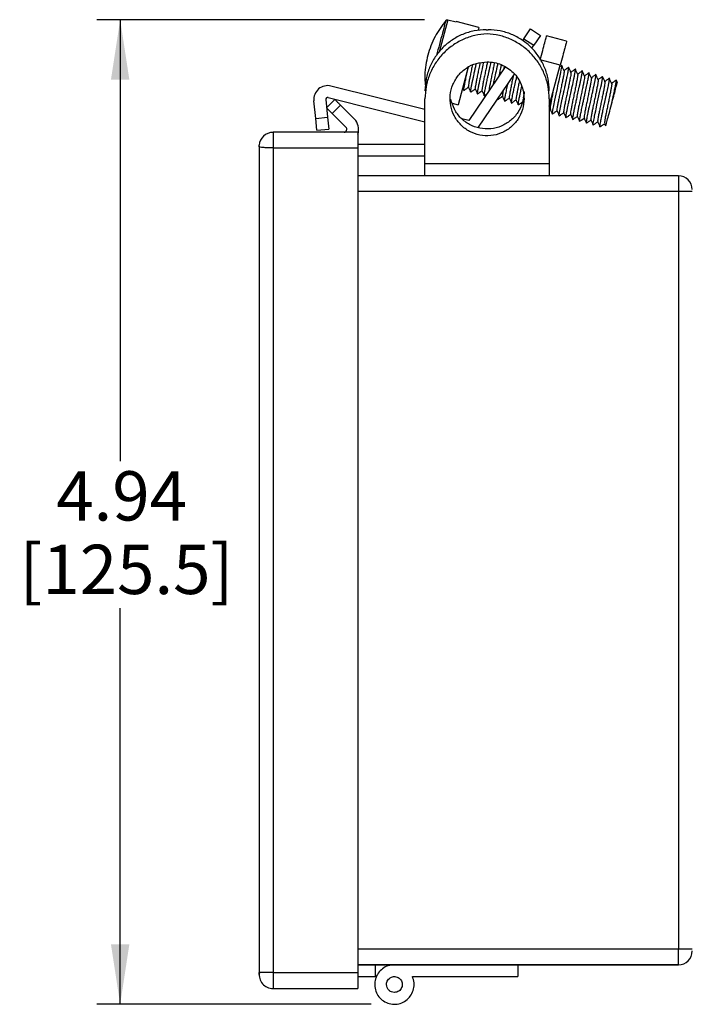
# Model space of a CAD drawing. Units: inches. Extents: x 0.5 to 8, y 0.3 to 10.7.
# Drawn here: x 5 to 6.1, y 2.4 to 4 of the extents above; entities that cross this region are included whole.
import ezdxf

# ---------------------------------------------------------------- set-up
doc = ezdxf.new("R2010")
doc.units = ezdxf.units.IN
doc.header["$MEASUREMENT"] = 0
doc.layers.add('SLD-0', color=7, linetype='Continuous')
doc.styles.add('SLDTEXTSTYLE0', font='ARIAL.TTF', dxfattribs={"width": 0.948})
doc.dimstyles.new('SLDDIMSTYLE0', dxfattribs={"dimtxt": 0.080892, "dimasz": 0.101115, "dimexe": 0, "dimexo": 0.0625, "dimgap": 0.020223, "dimtad": 0, "dimtih": 1, "dimtoh": 1, "dimlfac": 3, "dimrnd": 1e-09, "dimzin": 12, "dimdsep": 46, "dimtxsty": 'SLDTEXTSTYLE0', "dimsah": 1, "dimcen": 0.09, "dimadec": 0, "dimazin": 3, "dimtfac": 1, "dimtofl": 0, "dimtmove": 0, "dimatfit": 3, "dimfxl": 0, "dimfrac": 2, "dimtolj": 1, "dimtzin": 12, "dimarcsym": 0})

# ---------------------------------------------------------------- blocks, each defined once
blk = doc.blocks.new('_D_2')
at = {"layer": 'SLD-0'}
for p, q in [((5.692, 4.0209), (5.1383, 4.0209)), ((5.1777, 4.0209), (5.1777, 3.2748)), ((5.1777, 2.3573), (5.1777, 3.0264)), ((5.6016, 2.3573), (5.1383, 2.3573))]:
    blk.add_line(p, q, dxfattribs=at)
for points in [[(5.1777, 4.0209), (5.1621, 3.9198), (5.1932, 3.9198)], [(5.1777, 2.3573), (5.1932, 2.4585), (5.1621, 2.4585)]]:
    blk.add_solid(points, dxfattribs=at)
at = {"layer": 'SLD-0', "char_height": 0.08333, "attachment_point": 1, "style": 'SLDTEXTSTYLE0'}
for s, insert in [('4.94', (5.0697, 3.258)), ('[125.5]', (5.0079, 3.1338))]:
    blk.add_mtext(s, dxfattribs=dict(at, insert=insert))

msp = doc.modelspace()

# ---------------------------------------------------------------- linework, layer by layer
at = {"color": 8, "linetype": 'Continuous', "lineweight": 25}
for p, q in [((5.7314, 4.0209), (5.7168, 3.9664)), ((5.7279, 4.0198), (5.7277, 4.0189)), ((6.1209, 3.7573), (6.1209, 3.7307)), ((6.1209, 2.424), (6.1209, 2.4507))]:
    msp.add_line(p, q, dxfattribs=at)
at = {"color": 7, "linetype": 'Continuous', "lineweight": 25}
for p, q in [((5.7314, 4.0209), (5.7453, 4.0172)), ((5.7453, 4.0172), (5.7455, 4.0181)), ((5.7839, 4.0079), (5.7455, 4.0181)), ((5.7839, 4.0079), (5.7826, 4.003)), ((5.7959, 4.004), (5.7993, 4.004)), ((5.8599, 3.9889), (5.8711, 4.0054)), ((5.8711, 4.0054), (5.8877, 3.9942)), ((5.8877, 3.9942), (5.8765, 3.9777)), ((5.932, 3.9845), (5.8982, 3.9936)), ((5.8599, 3.9889), (5.8578, 3.9857)), ((5.8599, 3.9889), (5.8765, 3.9777)), ((5.8732, 3.9727), (5.8765, 3.9777)), ((5.9212, 3.9443), (5.8874, 3.9533)), ((5.9026, 3.8748), (5.9212, 3.9443)), ((5.9238, 3.9437), (5.9204, 3.9412)), ((5.7659, 3.9407), (5.7489, 3.8774)), ((5.828, 3.9416), (5.7667, 3.8507)), ((5.7832, 3.8395), (5.8438, 3.9292)), ((5.8265, 3.9393), (5.8271, 3.9421)), ((5.9813, 3.9282), (5.9811, 3.9282)), ((6.0177, 3.9146), (6.0158, 3.919)), ((5.6926, 3.8693), (5.5338, 3.9089)), ((5.7587, 3.9019), (5.7584, 3.9016)), ((5.7816, 3.8956), (5.7815, 3.8955)), ((5.7929, 3.8923), (5.7965, 3.8949)), ((5.5081, 3.854), (5.505, 3.8839)), ((5.5249, 3.886), (5.528, 3.8561)), ((5.5405, 3.8861), (5.5264, 3.872)), ((5.529, 3.8895), (5.6926, 3.8486)), ((5.6926, 3.7773), (5.6926, 3.8873)), ((5.7387, 3.8801), (5.7489, 3.8774)), ((5.8155, 3.8873), (5.816, 3.8862)), ((5.8276, 3.8832), (5.8275, 3.8831)), ((5.8391, 3.8804), (5.8389, 3.8801)), ((5.858, 3.8827), (5.8591, 3.8802)), ((5.9026, 3.8873), (5.9026, 3.7773)), ((5.55, 3.8767), (5.5358, 3.8625)), ((5.5358, 3.8625), (5.5591, 3.8392)), ((5.5733, 3.8534), (5.55, 3.8767)), ((5.9026, 3.8691), (5.9041, 3.8701)), ((5.5081, 3.854), (5.528, 3.8561)), ((5.5102, 3.8342), (5.5081, 3.854)), ((5.528, 3.8561), (5.5301, 3.8362)), ((5.7667, 3.8507), (5.755, 3.8537)), ((5.9426, 3.8524), (5.9424, 3.8523)), ((5.996, 3.8457), (5.9979, 3.8414)), ((5.5793, 3.8307), (5.4359, 3.8307)), ((5.4359, 3.8307), (5.4359, 3.804)), ((5.5102, 3.8342), (5.5301, 3.8362)), ((5.5793, 3.8307), (5.5793, 3.804)), ((5.9771, 3.8431), (5.9769, 3.8431)), ((5.5793, 3.8107), (5.6926, 3.8107)), ((5.4126, 3.8073), (5.4127, 3.8088)), ((5.4126, 3.8073), (5.4126, 3.8073)), ((5.4126, 3.8073), (5.4126, 2.4107)), ((5.4126, 3.8073), (5.4127, 3.8073)), ((5.5793, 3.804), (5.4359, 3.804)), ((5.4359, 3.804), (5.4359, 2.4107)), ((5.5793, 3.804), (5.5793, 2.4107)), ((5.5793, 3.7907), (5.6926, 3.7907)), ((5.9026, 3.7773), (5.6926, 3.7773)), ((6.1209, 3.7573), (5.5793, 3.7573)), ((6.1209, 3.7573), (5.5793, 3.7573)), ((6.1209, 3.7307), (5.5793, 3.7307)), ((6.1209, 3.7307), (6.1209, 2.4507)), ((5.5793, 2.4507), (6.1209, 2.4507)), ((5.5793, 2.424), (6.1209, 2.424)), ((6.1209, 2.424), (5.5793, 2.424)), ((5.6087, 2.424), (5.6087, 2.404)), ((5.8493, 2.424), (5.8493, 2.404)), ((5.4359, 2.4107), (5.4126, 2.4107)), ((5.4126, 2.4073), (5.4126, 2.4107)), ((5.4359, 2.4107), (5.4359, 2.384)), ((5.4359, 2.4107), (5.5793, 2.4107)), ((5.5793, 2.4107), (5.5793, 2.384)), ((5.5793, 2.404), (5.6087, 2.404)), ((5.6087, 2.404), (5.6104, 2.404)), ((5.6715, 2.404), (5.8493, 2.404)), ((5.4359, 2.384), (5.5793, 2.384))]:
    msp.add_line(p, q, dxfattribs=at)
at = {"color": 7, "linetype": 'Continuous', "lineweight": 25, "flags": 128}
for points in [[(5.9081, 3.8619), (5.9079, 3.8617), (5.9078, 3.8625), (5.9079, 3.8635), (5.9079, 3.8639), (5.9079, 3.864), (5.9079, 3.864), (5.9079, 3.864), (5.9079, 3.864), (5.9079, 3.864), (5.9079, 3.864), (5.9079, 3.864), (5.9079, 3.864), (5.9079, 3.864), (5.9079, 3.864), (5.9079, 3.864), (5.9086, 3.8683), (5.9101, 3.8759), (5.912, 3.8849), (5.9131, 3.8901), (5.9142, 3.8951), (5.9164, 3.905), (5.9174, 3.9095), (5.9184, 3.9143), (5.9192, 3.918), (5.9199, 3.9213), (5.9204, 3.9233), (5.9221, 3.9319), (5.923, 3.9361), (5.9234, 3.9388), (5.9237, 3.9404), (5.9238, 3.9416), (5.9239, 3.9425), (5.9239, 3.9432), (5.9238, 3.9435), (5.9238, 3.9435)], [(5.9769, 3.8432), (5.9768, 3.8434), (5.9768, 3.8444), (5.977, 3.8459), (5.9779, 3.8512), (5.9783, 3.8534), (5.9788, 3.8557), (5.9793, 3.8581), (5.9804, 3.8633), (5.9812, 3.867), (5.9819, 3.8704), (5.9825, 3.8733), (5.9833, 3.8771), (5.9854, 3.887), (5.9866, 3.8923), (5.9878, 3.8978), (5.9889, 3.9027), (5.9899, 3.9072), (5.9907, 3.9111), (5.9915, 3.915), (5.9925, 3.9208), (5.9926, 3.9214), (5.9926, 3.9215), (5.9926, 3.9215), (5.9926, 3.9215), (5.9926, 3.9215), (5.9926, 3.9215), (5.9926, 3.9215), (5.9926, 3.9215), (5.9926, 3.9215), (5.9926, 3.9215), (5.9926, 3.9215), (5.9926, 3.9215), (5.9926, 3.9215), (5.9926, 3.9217), (5.9927, 3.922), (5.9929, 3.9237), (5.9928, 3.925), (5.9926, 3.925)]]:
    msp.add_lwpolyline(points, dxfattribs=at)
at = {"color": 7, "linetype": 'Continuous', "lineweight": 25}
for centre, radius, start, end in [((5.5282, 3.8863), 0.0233, 75.9657, 185.9657), ((5.5282, 3.8863), 0.00333, 75.9657, 185.9657), ((5.5556, 3.8357), 0.025, 341.3602, 45), ((5.4359, 3.8073), 0.0233, 89.9683, 176.3769), ((5.5556, 3.8357), 0.005, 278.8441, 45), ((6.1209, 3.734), 0.0233, 0, 90), ((6.1209, 2.4473), 0.0233, 270, 0), ((5.4359, 2.4073), 0.0233, 171.7868, 270)]:
    msp.add_arc(centre, radius, start, end, dxfattribs=at)
for points, knots in [([(5.7279, 4.0198), (5.7214, 4.0109), (5.7083, 3.9929), (5.6966, 3.9613), (5.6912, 3.9306), (5.6932, 3.9109), (5.6941, 3.9024)], [0, 0, 0, 0, 0.261644, 0.529484, 0.797325, 1, 1, 1, 1]), ([(5.7277, 4.0189), (5.7272, 4.0171), (5.7262, 4.0132), (5.7223, 3.9988), (5.7174, 3.9805), (5.7138, 3.9669), (5.7121, 3.9606)], [0, 0, 0, 0, 0.237077, 0.504545, 0.772013, 1, 1, 1, 1]), ([(5.7279, 4.0198), (5.7282, 4.02), (5.7286, 4.0205), (5.7295, 4.0209), (5.7305, 4.0211), (5.7311, 4.021), (5.7314, 4.0209)], [0, 0, 0, 0, 0.261052, 0.524143, 0.760928, 1, 1, 1, 1]), ([(5.7727, 3.944), (5.7726, 3.9435), (5.7719, 3.9402), (5.7706, 3.9339), (5.7689, 3.9256), (5.7675, 3.9184), (5.7664, 3.9126), (5.7659, 3.9089), (5.7658, 3.9071), (5.766, 3.9073), (5.766, 3.9073)], [0, 0, 0, 0, 0.026044, 0.187965, 0.349735, 0.511628, 0.67344, 0.835304, 0.997193, 1, 1, 1, 1]), ([(5.7701, 3.8986), (5.77, 3.8986), (5.7699, 3.8985), (5.7698, 3.8989), (5.7698, 3.9), (5.77, 3.9018), (5.7704, 3.9042), (5.771, 3.9075), (5.7719, 3.9119), (5.7732, 3.9179), (5.7744, 3.9234), (5.7755, 3.9286), (5.7766, 3.9335), (5.7777, 3.9389), (5.7787, 3.9436), (5.7793, 3.9464), (5.7795, 3.9472)], [0, 0, 0, 0, 0.049806, 0.109236, 0.170157, 0.252113, 0.327639, 0.382598, 0.497419, 0.586999, 0.68294, 0.752059, 0.809047, 0.883365, 0.969263, 1, 1, 1, 1]), ([(5.7857, 3.9481), (5.7854, 3.9463), (5.7844, 3.9418), (5.7828, 3.9341), (5.781, 3.9256), (5.7794, 3.9178), (5.7783, 3.9115), (5.7776, 3.9071), (5.7773, 3.9047), (5.7776, 3.9045), (5.7776, 3.9045)], [0, 0, 0, 0, 0.0888398, 0.231119, 0.3731028, 0.5135213, 0.6531376, 0.7941927, 0.9364791, 1, 1, 1, 1]), ([(5.7815, 3.8956), (5.7814, 3.8957), (5.7814, 3.8959), (5.7814, 3.8969), (5.7816, 3.8981), (5.7817, 3.899), (5.7817, 3.8994), (5.7819, 3.9003), (5.7821, 3.9021), (5.7826, 3.9046), (5.7831, 3.9075), (5.7837, 3.9107), (5.7846, 3.9149), (5.7858, 3.92), (5.7874, 3.9272), (5.7888, 3.9338), (5.7902, 3.9401), (5.7912, 3.9446), (5.7918, 3.9477), (5.7921, 3.949)], [0, 0, 0, 0, 0.050929, 0.116675, 0.193665, 0.199225, 0.208128, 0.229383, 0.286604, 0.351413, 0.400134, 0.460764, 0.520798, 0.608178, 0.689739, 0.821159, 0.871143, 0.943039, 1, 1, 1, 1]), ([(5.7981, 3.9494), (5.7977, 3.9473), (5.7967, 3.9425), (5.795, 3.9343), (5.7932, 3.9257), (5.7915, 3.9176), (5.7902, 3.9107), (5.7893, 3.9054), (5.7888, 3.9021), (5.789, 3.9015), (5.789, 3.9013)], [0, 0, 0, 0, 0.106176, 0.238753, 0.371359, 0.503444, 0.635114, 0.767256, 0.900543, 1, 1, 1, 1]), ([(5.793, 3.8924), (5.793, 3.8924), (5.7929, 3.8923), (5.7928, 3.8924), (5.7928, 3.8932), (5.793, 3.8956), (5.7935, 3.8987), (5.7944, 3.903), (5.795, 3.906), (5.7956, 3.9092), (5.7961, 3.9115), (5.7966, 3.9137), (5.7975, 3.9178), (5.7986, 3.9232), (5.7999, 3.9288), (5.8006, 3.9324), (5.8011, 3.9346), (5.8018, 3.9376), (5.8027, 3.9415), (5.8036, 3.9458), (5.8041, 3.9482), (5.8043, 3.9492)], [0, 0, 0, 0, 0.017621, 0.055559, 0.140927, 0.204607, 0.334729, 0.375771, 0.454438, 0.490962, 0.522409, 0.554286, 0.586612, 0.686975, 0.760747, 0.795011, 0.817308, 0.841068, 0.904639, 0.960381, 1, 1, 1, 1]), ([(5.8101, 3.9486), (5.8097, 3.9468), (5.8088, 3.9424), (5.8072, 3.9346), (5.8053, 3.9258), (5.8036, 3.9175), (5.8022, 3.9102), (5.8011, 3.9045), (5.8008, 3.9021), (5.8006, 3.901)], [0, 0, 0, 0, 0.109011, 0.263571, 0.417432, 0.569856, 0.722557, 0.875638, 1, 1, 1, 1]), ([(5.8085, 3.9127), (5.8086, 3.9131), (5.8089, 3.9147), (5.8096, 3.9179), (5.8106, 3.9224), (5.8117, 3.9274), (5.8128, 3.9323), (5.814, 3.9376), (5.815, 3.9424), (5.8157, 3.9456), (5.816, 3.9468)], [0, 0, 0, 0, 0.040313, 0.150731, 0.2894, 0.433932, 0.582752, 0.703127, 0.889, 1, 1, 1, 1]), ([(5.8215, 3.9451), (5.8213, 3.9444), (5.8207, 3.9413), (5.8194, 3.9348), (5.8181, 3.9289), (5.8176, 3.9261), (5.8176, 3.9261)], [0, 0, 0, 0, 0.127139, 0.562676, 0.995422, 1, 1, 1, 1]), ([(5.9278, 3.9347), (5.9271, 3.9362), (5.9258, 3.9392), (5.9244, 3.9422), (5.9238, 3.9437)], [0, 0, 0, 0, 0.499894, 1, 1, 1, 1]), ([(5.7584, 3.9017), (5.7584, 3.9018), (5.7583, 3.9021), (5.7583, 3.9029), (5.7584, 3.904), (5.7586, 3.9054), (5.7591, 3.9083), (5.7599, 3.9127), (5.761, 3.9179), (5.7623, 3.9237), (5.764, 3.9319), (5.7656, 3.939), (5.7663, 3.9425)], [0, 0, 0, 0, 0.060569, 0.13565, 0.183681, 0.232351, 0.314369, 0.490925, 0.576069, 0.653754, 0.830478, 1, 1, 1, 1]), ([(5.9277, 3.9346), (5.9277, 3.9344), (5.9279, 3.934), (5.9275, 3.9308), (5.9266, 3.9256), (5.9253, 3.9188), (5.9236, 3.9108), (5.9218, 3.9021), (5.92, 3.8934), (5.9183, 3.8852), (5.9169, 3.878), (5.9159, 3.8724), (5.9153, 3.8685), (5.9154, 3.8677), (5.9155, 3.8673)], [0, 0, 0, 0, 0.061051, 0.146767, 0.23259, 0.31856, 0.404311, 0.490088, 0.576038, 0.661797, 0.747545, 0.833508, 0.919318, 1, 1, 1, 1]), ([(5.9195, 3.8589), (5.9194, 3.8589), (5.9193, 3.8589), (5.9193, 3.8597), (5.9194, 3.8605), (5.9195, 3.8614), (5.9196, 3.8621), (5.9197, 3.8625), (5.9197, 3.8626), (5.9197, 3.863), (5.9199, 3.864), (5.9202, 3.8657), (5.9206, 3.868), (5.9212, 3.8707), (5.9217, 3.8733), (5.9227, 3.8782), (5.9239, 3.8838), (5.9252, 3.8897), (5.9258, 3.8926), (5.9267, 3.8964), (5.9276, 3.9008), (5.9287, 3.9054), (5.9295, 3.9092), (5.9302, 3.9126), (5.9308, 3.9151), (5.9312, 3.9173), (5.9316, 3.9192), (5.9322, 3.9218), (5.933, 3.9254), (5.9337, 3.929), (5.9343, 3.932), (5.9347, 3.9342), (5.935, 3.936), (5.9352, 3.9375), (5.9353, 3.9386), (5.9354, 3.9395), (5.9354, 3.9402), (5.9353, 3.9402), (5.9353, 3.9402)], [0, 0, 0, 0, 0.038774, 0.060099, 0.081417, 0.102738, 0.124072, 0.124884, 0.126298, 0.130934, 0.147436, 0.173594, 0.209415, 0.241621, 0.270024, 0.294621, 0.393101, 0.420051, 0.444002, 0.464941, 0.51357, 0.55031, 0.578675, 0.607016, 0.635358, 0.645967, 0.663713, 0.688609, 0.72067, 0.770186, 0.80604, 0.83453, 0.86299, 0.891436, 0.921763, 0.946113, 0.976605, 1, 1, 1, 1]), ([(5.9392, 3.9315), (5.9392, 3.9315), (5.9394, 3.9315), (5.9392, 3.9292), (5.9385, 3.9248), (5.9373, 3.9184), (5.9358, 3.9108), (5.934, 3.9024), (5.9322, 3.8936), (5.9304, 3.8852), (5.9289, 3.8775), (5.9277, 3.8712), (5.927, 3.8668), (5.9268, 3.8644), (5.927, 3.8644), (5.927, 3.8644)], [0, 0, 0, 0, 0.027747, 0.113816, 0.199651, 0.285603, 0.371685, 0.457543, 0.543462, 0.629551, 0.715438, 0.801325, 0.887413, 0.973334, 1, 1, 1, 1]), ([(5.9353, 3.9406), (5.934, 3.9396), (5.9314, 3.9378), (5.9289, 3.9359), (5.9276, 3.935)], [0, 0, 0, 0, 0.514167, 1, 1, 1, 1]), ([(5.9309, 3.8556), (5.9308, 3.8558), (5.9307, 3.856), (5.9309, 3.8573), (5.9311, 3.8589), (5.9316, 3.8618), (5.9323, 3.8656), (5.9331, 3.8694), (5.9335, 3.8715), (5.9339, 3.8736), (5.9342, 3.8752), (5.9344, 3.8761), (5.9345, 3.8765), (5.9349, 3.8782), (5.9357, 3.8818), (5.9371, 3.8883), (5.9391, 3.8975), (5.9417, 3.9093), (5.9439, 3.9196), (5.9455, 3.9273), (5.9464, 3.9325), (5.9468, 3.9351), (5.9469, 3.9363), (5.9469, 3.9368), (5.9469, 3.9372), (5.9468, 3.9374), (5.9467, 3.9375), (5.9466, 3.9374), (5.9466, 3.9374)], [0, 0, 0, 0, 0.040283, 0.078242, 0.106627, 0.147767, 0.229912, 0.250493, 0.271059, 0.291618, 0.312183, 0.313502, 0.316062, 0.324906, 0.357501, 0.409995, 0.482263, 0.574026, 0.685686, 0.749121, 0.817361, 0.890667, 0.909834, 0.929316, 0.949105, 0.969195, 0.997937, 1, 1, 1, 1]), ([(5.9393, 3.9316), (5.9386, 3.9331), (5.9373, 3.9361), (5.9359, 3.9391), (5.9353, 3.9406)], [0, 0, 0, 0, 0.49987, 1, 1, 1, 1]), ([(5.9507, 3.9287), (5.9508, 3.9283), (5.9509, 3.9274), (5.9503, 3.9236), (5.9493, 3.918), (5.9479, 3.9108), (5.9462, 3.9026), (5.9444, 3.8939), (5.9426, 3.8853), (5.9409, 3.8772), (5.9396, 3.8703), (5.9387, 3.8652), (5.9383, 3.8619), (5.9385, 3.8615), (5.9385, 3.8613)], [0, 0, 0, 0, 0.08211, 0.167937, 0.253531, 0.33926, 0.425103, 0.510718, 0.596414, 0.682265, 0.767908, 0.85357, 0.939422, 1, 1, 1, 1]), ([(5.9468, 3.9375), (5.9455, 3.9366), (5.9429, 3.9347), (5.9404, 3.9329), (5.9391, 3.932)], [0, 0, 0, 0, 0.514012, 1, 1, 1, 1]), ([(5.9424, 3.8525), (5.9423, 3.8525), (5.9423, 3.8525), (5.9423, 3.8528), (5.9423, 3.8531), (5.9423, 3.8539), (5.9425, 3.8552), (5.9428, 3.8573), (5.9433, 3.8598), (5.9437, 3.8622), (5.9442, 3.8646), (5.9447, 3.8672), (5.9452, 3.8696), (5.9457, 3.8718), (5.9461, 3.8738), (5.9469, 3.8777), (5.948, 3.8824), (5.9491, 3.8877), (5.9501, 3.892), (5.9515, 3.8985), (5.953, 3.9054), (5.9542, 3.9109), (5.9548, 3.9136), (5.955, 3.9149), (5.9552, 3.9158), (5.9553, 3.9162), (5.9553, 3.9163), (5.9554, 3.9165), (5.9555, 3.9172), (5.9558, 3.9184), (5.9561, 3.9202), (5.9565, 3.9221), (5.9573, 3.9258), (5.9581, 3.9305), (5.9585, 3.9333), (5.9584, 3.9341), (5.9584, 3.9342), (5.9583, 3.9343)], [0, 0, 0, 0, 0.013263, 0.023423, 0.040984, 0.065961, 0.098364, 0.146783, 0.183514, 0.211962, 0.240384, 0.268804, 0.297634, 0.313376, 0.33219, 0.35408, 0.420864, 0.451263, 0.485683, 0.524129, 0.609163, 0.656955, 0.669481, 0.682004, 0.694523, 0.694726, 0.695089, 0.69629, 0.700599, 0.716835, 0.733293, 0.754248, 0.779698, 0.864527, 0.958931, 0.986325, 1, 1, 1, 1]), ([(5.9508, 3.9285), (5.9501, 3.93), (5.9488, 3.933), (5.9474, 3.936), (5.9468, 3.9375)], [0, 0, 0, 0, 0.49986, 1, 1, 1, 1]), ([(5.9583, 3.9345), (5.957, 3.9335), (5.9544, 3.9316), (5.9519, 3.9298), (5.9506, 3.9289)], [0, 0, 0, 0, 0.51441, 1, 1, 1, 1]), ([(5.9541, 3.8493), (5.954, 3.8493), (5.9539, 3.8492), (5.9538, 3.8494), (5.9538, 3.8496), (5.9538, 3.85), (5.9538, 3.8507), (5.9539, 3.8518), (5.9542, 3.8535), (5.9546, 3.8558), (5.9554, 3.8601), (5.9568, 3.8668), (5.9583, 3.8741), (5.9596, 3.8797), (5.9603, 3.8831), (5.961, 3.8866), (5.9618, 3.89), (5.9626, 3.8935), (5.9639, 3.8996), (5.9654, 3.9062), (5.9667, 3.9123), (5.9678, 3.9177), (5.9686, 3.922), (5.9692, 3.9252), (5.9695, 3.9269), (5.9697, 3.9285), (5.9699, 3.9296), (5.9699, 3.9305), (5.9699, 3.931), (5.9698, 3.9313), (5.9697, 3.9313), (5.9696, 3.9312), (5.9696, 3.9312)], [0, 0, 0, 0, 0.023295, 0.037923, 0.055382, 0.075673, 0.09237, 0.124437, 0.154334, 0.191018, 0.234514, 0.313578, 0.39282, 0.419272, 0.445688, 0.472077, 0.498989, 0.522057, 0.55155, 0.638785, 0.676409, 0.709968, 0.789082, 0.815567, 0.842062, 0.868553, 0.898284, 0.920667, 0.94804, 0.972116, 0.998519, 1, 1, 1, 1]), ([(5.9583, 3.9344), (5.9583, 3.9344), (5.9582, 3.9344), (5.9581, 3.9343), (5.9581, 3.9343)], [0, 0, 0, 0, 0.914344, 1, 1, 1, 1]), ([(5.9623, 3.9255), (5.9616, 3.927), (5.9603, 3.93), (5.9589, 3.933), (5.9583, 3.9345)], [0, 0, 0, 0, 0.499881, 1, 1, 1, 1]), ([(5.9698, 3.9314), (5.9685, 3.9304), (5.9659, 3.9286), (5.9634, 3.9267), (5.9621, 3.9258)], [0, 0, 0, 0, 0.5146757, 1, 1, 1, 1]), ([(5.9655, 3.8462), (5.9655, 3.8462), (5.9653, 3.846), (5.9653, 3.8466), (5.9654, 3.848), (5.9658, 3.8506), (5.9664, 3.8545), (5.9672, 3.8586), (5.9681, 3.8629), (5.9688, 3.8665), (5.9694, 3.8694), (5.9702, 3.8727), (5.9714, 3.8783), (5.9728, 3.8843), (5.974, 3.89), (5.9748, 3.8937), (5.9759, 3.8986), (5.9767, 3.9027), (5.9774, 3.9057), (5.9776, 3.9067), (5.9778, 3.908), (5.9783, 3.91), (5.9789, 3.9128), (5.9796, 3.9164), (5.9802, 3.9193), (5.9806, 3.9212), (5.9807, 3.9218), (5.9811, 3.9239), (5.9814, 3.9259), (5.9814, 3.9274), (5.9814, 3.9279), (5.9813, 3.9281), (5.9813, 3.9281)], [0, 0, 0, 0, 0.024587, 0.065592, 0.106839, 0.177416, 0.221547, 0.271314, 0.322995, 0.353305, 0.372482, 0.399869, 0.435551, 0.511732, 0.539894, 0.569359, 0.600085, 0.654902, 0.671938, 0.677875, 0.682093, 0.705721, 0.733115, 0.764331, 0.819314, 0.836471, 0.842441, 0.846671, 0.928834, 0.956305, 0.983684, 1, 1, 1, 1]), ([(5.9738, 3.9224), (5.9731, 3.9239), (5.9718, 3.9269), (5.9704, 3.9299), (5.9698, 3.9314)], [0, 0, 0, 0, 0.499906, 1, 1, 1, 1]), ([(5.9814, 3.9284), (5.9801, 3.9274), (5.9775, 3.9256), (5.9749, 3.9237), (5.9736, 3.9228)], [0, 0, 0, 0, 0.509602, 1, 1, 1, 1]), ([(5.9853, 3.9193), (5.9846, 3.9208), (5.9833, 3.9238), (5.9819, 3.9268), (5.9813, 3.9283)], [0, 0, 0, 0, 0.499897, 1, 1, 1, 1]), ([(5.8274, 3.8833), (5.8274, 3.8833), (5.8273, 3.8833), (5.8273, 3.8836), (5.8273, 3.8841), (5.8274, 3.8849), (5.8276, 3.8867), (5.828, 3.8894), (5.8288, 3.8936), (5.8301, 3.8999), (5.8316, 3.9072), (5.8327, 3.9119), (5.833, 3.9132)], [0, 0, 0, 0, 0.028145, 0.083048, 0.113925, 0.176051, 0.295887, 0.420283, 0.508206, 0.714714, 0.921471, 1, 1, 1, 1]), ([(5.8419, 3.9264), (5.8413, 3.9236), (5.8401, 3.9178), (5.8384, 3.9094), (5.8368, 3.9019), (5.8357, 3.8956), (5.835, 3.8912), (5.8348, 3.8891), (5.835, 3.889), (5.8351, 3.889)], [0, 0, 0, 0, 0.1567451, 0.3159194, 0.4754904, 0.6350634, 0.7942302, 0.9537537, 1, 1, 1, 1]), ([(5.8389, 3.8804), (5.8389, 3.8806), (5.8388, 3.881), (5.8391, 3.8831), (5.8394, 3.8854), (5.84, 3.8885), (5.8409, 3.8938), (5.8424, 3.901), (5.8445, 3.9106), (5.8464, 3.9185), (5.8475, 3.9234), (5.8477, 3.9244)], [0, 0, 0, 0, 0.133864, 0.214853, 0.28158, 0.369871, 0.472159, 0.636355, 0.775043, 0.952609, 1, 1, 1, 1]), ([(5.8521, 3.9173), (5.8516, 3.9147), (5.8505, 3.9092), (5.8489, 3.9015), (5.8476, 3.8947), (5.8467, 3.8896), (5.8463, 3.8865), (5.8465, 3.8861), (5.8466, 3.8859)], [0, 0, 0, 0, 0.161439, 0.340245, 0.519511, 0.698743, 0.877535, 1, 1, 1, 1]), ([(5.9621, 3.9254), (5.9622, 3.9253), (5.9624, 3.925), (5.9621, 3.9221), (5.9613, 3.9172), (5.96, 3.9106), (5.9584, 3.9027), (5.9566, 3.8941), (5.9548, 3.8854), (5.953, 3.8771), (5.9516, 3.8698), (5.9505, 3.8637), (5.9499, 3.8599), (5.9498, 3.858), (5.95, 3.8581), (5.95, 3.8581)], [0, 0, 0, 0, 0.050785, 0.1363, 0.221876, 0.307229, 0.392722, 0.478301, 0.563674, 0.649207, 0.734886, 0.820243, 0.905471, 0.990881, 1, 1, 1, 1]), ([(5.9737, 3.9224), (5.9737, 3.9224), (5.9739, 3.9225), (5.9737, 3.9203), (5.9731, 3.9162), (5.972, 3.9102), (5.9705, 3.9028), (5.9688, 3.8944), (5.967, 3.8856), (5.9652, 3.8771), (5.9636, 3.8693), (5.9624, 3.8628), (5.9616, 3.8581), (5.9613, 3.8554), (5.9615, 3.8552), (5.9616, 3.8551)], [0, 0, 0, 0, 0.017098, 0.102238, 0.187822, 0.273089, 0.357788, 0.442828, 0.528342, 0.61362, 0.698326, 0.783359, 0.869032, 0.954566, 1, 1, 1, 1]), ([(5.9852, 3.9193), (5.9852, 3.919), (5.9854, 3.9184), (5.9849, 3.915), (5.984, 3.9096), (5.9826, 3.9026), (5.981, 3.8945), (5.9792, 3.8859), (5.9773, 3.8772), (5.9757, 3.8691), (5.9743, 3.862), (5.9733, 3.8566), (5.9728, 3.8529), (5.973, 3.8522), (5.973, 3.8519)], [0, 0, 0, 0, 0.068324, 0.154091, 0.239976, 0.325766, 0.411578, 0.497408, 0.583174, 0.668974, 0.754834, 0.840902, 0.926661, 1, 1, 1, 1]), ([(5.9966, 3.9161), (5.9967, 3.9161), (5.9969, 3.916), (5.9966, 3.9134), (5.9959, 3.9088), (5.9947, 3.9024), (5.9931, 3.8947), (5.9914, 3.8861), (5.9895, 3.8774), (5.9878, 3.869), (5.9863, 3.8615), (5.9851, 3.8553), (5.9845, 3.8511), (5.9843, 3.8489), (5.9845, 3.8489), (5.9845, 3.8489)], [0, 0, 0, 0, 0.035144, 0.121161, 0.207318, 0.293258, 0.37918, 0.465059, 0.551019, 0.636916, 0.722858, 0.808833, 0.894739, 0.98069, 1, 1, 1, 1]), ([(5.9928, 3.9252), (5.9915, 3.9242), (5.9889, 3.9224), (5.9864, 3.9205), (5.9851, 3.9196)], [0, 0, 0, 0, 0.513966, 1, 1, 1, 1]), ([(5.9885, 3.84), (5.9885, 3.84), (5.9884, 3.8399), (5.9884, 3.84), (5.9883, 3.8403), (5.9883, 3.8406), (5.9883, 3.8409), (5.9883, 3.8411), (5.9884, 3.8415), (5.9884, 3.8422), (5.9885, 3.8431), (5.9888, 3.8451), (5.9894, 3.8483), (5.9903, 3.8531), (5.9913, 3.8578), (5.9924, 3.8627), (5.9938, 3.8691), (5.9952, 3.8757), (5.9967, 3.8827), (5.9977, 3.8872), (5.9985, 3.891), (5.9992, 3.8944), (6, 3.8981), (6.001, 3.9024), (6.002, 3.907), (6.0029, 3.9111), (6.0035, 3.9143), (6.004, 3.917), (6.0043, 3.9194), (6.0044, 3.9209), (6.0044, 3.9217), (6.0042, 3.9217), (6.0042, 3.9217)], [0, 0, 0, 0, 0.014299, 0.035415, 0.055697, 0.075143, 0.077906, 0.082833, 0.099176, 0.114875, 0.134411, 0.157777, 0.229504, 0.273694, 0.323421, 0.373281, 0.406296, 0.488592, 0.52999, 0.571317, 0.594614, 0.622254, 0.654256, 0.68765, 0.737159, 0.786495, 0.819811, 0.855999, 0.902396, 0.953045, 0.985242, 1, 1, 1, 1]), ([(5.9968, 3.9162), (5.9961, 3.9177), (5.9948, 3.9207), (5.9934, 3.9237), (5.9928, 3.9252)], [0, 0, 0, 0, 0.499873, 1, 1, 1, 1]), ([(6.0082, 3.9133), (6.0082, 3.9133), (6.0084, 3.9134), (6.0083, 3.9116), (6.0078, 3.9078), (6.0067, 3.9019), (6.0053, 3.8946), (6.0035, 3.8864), (6.0017, 3.8776), (5.9999, 3.869), (5.9983, 3.8611), (5.997, 3.8544), (5.9962, 3.8494), (5.9958, 3.8463), (5.996, 3.846), (5.9961, 3.8459)], [0, 0, 0, 0, 0.00131, 0.087121, 0.17286, 0.258664, 0.344419, 0.430182, 0.515979, 0.601722, 0.687533, 0.773261, 0.859059, 0.944826, 1, 1, 1, 1]), ([(6.0043, 3.9221), (6.003, 3.9212), (6.0004, 3.9193), (5.9979, 3.9175), (5.9966, 3.9166)], [0, 0, 0, 0, 0.514405, 1, 1, 1, 1]), ([(6.0083, 3.9129), (6.0076, 3.9144), (6.0062, 3.9174), (6.0049, 3.9204), (6.0042, 3.9219)], [0, 0, 0, 0, 0.4998717, 1, 1, 1, 1]), ([(6.0078, 3.8778), (6.0086, 3.8813), (6.0101, 3.8883), (6.0123, 3.8982), (6.014, 3.9067), (6.0151, 3.9124), (6.0156, 3.9153), (6.0158, 3.9164), (6.0158, 3.9169), (6.0158, 3.9171), (6.0159, 3.9172), (6.0159, 3.9172), (6.0159, 3.9173), (6.0159, 3.9176), (6.0159, 3.9179), (6.0159, 3.9184), (6.0159, 3.9187), (6.0159, 3.9188), (6.0158, 3.9188)], [0, 0, 0, 0, 0.170038, 0.339967, 0.509953, 0.679947, 0.775338, 0.81736, 0.833875, 0.850394, 0.850763, 0.851451, 0.853788, 0.862298, 0.894671, 0.927625, 0.96967, 1, 1, 1, 1]), ([(6.0078, 3.8778), (6.0091, 3.8826), (6.0117, 3.8921), (6.0149, 3.9043), (6.0171, 3.9123), (6.0178, 3.9151), (6.0177, 3.9146), (6.0177, 3.9146)], [0, 0, 0, 0, 0.247491, 0.494051, 0.740704, 0.987246, 1, 1, 1, 1]), ([(6.0158, 3.919), (6.0145, 3.9181), (6.0119, 3.9162), (6.0093, 3.9143), (6.0081, 3.9134)], [0, 0, 0, 0, 0.508636, 1, 1, 1, 1]), ([(6.0158, 3.9189), (6.0158, 3.9189), (6.0157, 3.919), (6.0156, 3.9189), (6.0156, 3.9189)], [0, 0, 0, 0, 0.805364, 1, 1, 1, 1]), ([(5.7564, 3.9062), (5.7564, 3.9061), (5.7571, 3.9046), (5.7578, 3.903), (5.7585, 3.9015)], [0, 0, 0, 0, 0.055771, 1, 1, 1, 1]), ([(5.7584, 3.9014), (5.7597, 3.9024), (5.7623, 3.9043), (5.7649, 3.9061), (5.7661, 3.907)], [0, 0, 0, 0, 0.520181, 1, 1, 1, 1]), ([(5.766, 3.9073), (5.7666, 3.9058), (5.768, 3.9029), (5.7693, 3.8999), (5.77, 3.8984)], [0, 0, 0, 0, 0.499835, 1, 1, 1, 1]), ([(5.7699, 3.8985), (5.7713, 3.8994), (5.7738, 3.9013), (5.7764, 3.9031), (5.7776, 3.904)], [0, 0, 0, 0, 0.5189333, 1, 1, 1, 1]), ([(5.7775, 3.9043), (5.7782, 3.9028), (5.7795, 3.8999), (5.7809, 3.8969), (5.7815, 3.8954)], [0, 0, 0, 0, 0.499761, 1, 1, 1, 1]), ([(5.7814, 3.8954), (5.7827, 3.8963), (5.7853, 3.8982), (5.7878, 3.9), (5.789, 3.9009)], [0, 0, 0, 0, 0.524941, 1, 1, 1, 1]), ([(5.7889, 3.9011), (5.7896, 3.8996), (5.7909, 3.8967), (5.7923, 3.8937), (5.7929, 3.8922)], [0, 0, 0, 0, 0.499841, 1, 1, 1, 1]), ([(5.8246, 3.9008), (5.8243, 3.8995), (5.8238, 3.8962), (5.8234, 3.8931), (5.8235, 3.8923), (5.8235, 3.8919)], [0, 0, 0, 0, 0.2553563, 0.6408805, 1, 1, 1, 1]), ([(5.8504, 3.8774), (5.8504, 3.8774), (5.8502, 3.8774), (5.8503, 3.8784), (5.8505, 3.8799), (5.8509, 3.8823), (5.8514, 3.8852), (5.8521, 3.8884), (5.8528, 3.8923), (5.8538, 3.8969), (5.8548, 3.9016), (5.8555, 3.9052), (5.856, 3.9074), (5.8562, 3.9083)], [0, 0, 0, 0, 0.072598, 0.148086, 0.248277, 0.364264, 0.46817, 0.544589, 0.647195, 0.776823, 0.867311, 0.945001, 1, 1, 1, 1]), ([(5.8605, 3.8988), (5.8602, 3.8972), (5.8594, 3.8934), (5.8589, 3.8907), (5.8586, 3.8891)], [0, 0, 0, 0, 0.402527, 1, 1, 1, 1]), ([(5.9088, 3.898), (5.9085, 3.8965), (5.9076, 3.8921), (5.9062, 3.8854), (5.905, 3.8788), (5.9041, 3.8738), (5.9038, 3.8709), (5.904, 3.8707), (5.9041, 3.8706)], [0, 0, 0, 0, 0.106418, 0.301279, 0.49665, 0.691702, 0.886512, 1, 1, 1, 1]), ([(5.8159, 3.8864), (5.8159, 3.8865), (5.8158, 3.8866), (5.8158, 3.8871), (5.8158, 3.8877), (5.8158, 3.8878)], [0, 0, 0, 0, 0.247275, 0.873005, 1, 1, 1, 1]), ([(5.8159, 3.8861), (5.8173, 3.8871), (5.8198, 3.8889), (5.8224, 3.8908), (5.8236, 3.8917)], [0, 0, 0, 0, 0.522741, 1, 1, 1, 1]), ([(5.8162, 3.8863), (5.8162, 3.8863), (5.8161, 3.8863), (5.8161, 3.8863), (5.8161, 3.8863), (5.816, 3.8863), (5.816, 3.8863)], [0, 0, 0, 0, 0.157636, 0.285363, 0.494562, 1, 1, 1, 1]), ([(5.8235, 3.8919), (5.8241, 3.8904), (5.8255, 3.8875), (5.8268, 3.8845), (5.8275, 3.883)], [0, 0, 0, 0, 0.499816, 1, 1, 1, 1]), ([(5.8274, 3.8831), (5.8287, 3.884), (5.8313, 3.8859), (5.8339, 3.8877), (5.8351, 3.8886)], [0, 0, 0, 0, 0.521392, 1, 1, 1, 1]), ([(5.835, 3.8889), (5.8356, 3.8874), (5.837, 3.8844), (5.8383, 3.8814), (5.839, 3.88)], [0, 0, 0, 0, 0.499831, 1, 1, 1, 1]), ([(5.8389, 3.8801), (5.8403, 3.881), (5.8428, 3.8829), (5.8453, 3.8847), (5.8466, 3.8856)], [0, 0, 0, 0, 0.524846, 1, 1, 1, 1]), ([(5.8465, 3.8858), (5.8471, 3.8843), (5.8485, 3.8813), (5.8498, 3.8784), (5.8505, 3.8769)], [0, 0, 0, 0, 0.499859, 1, 1, 1, 1]), ([(5.8505, 3.877), (5.8518, 3.878), (5.8543, 3.8798), (5.8569, 3.8816), (5.858, 3.8825)], [0, 0, 0, 0, 0.527139, 1, 1, 1, 1]), ([(5.8582, 3.8862), (5.8581, 3.8856), (5.8578, 3.8837), (5.8578, 3.8825), (5.858, 3.8827), (5.858, 3.8827)], [0, 0, 0, 0, 0.279494, 0.959097, 1, 1, 1, 1]), ([(5.9981, 3.8415), (5.9982, 3.8418), (5.9983, 3.8423), (6.0004, 3.85), (6.0037, 3.8623), (6.0064, 3.8726), (6.0078, 3.8778)], [0, 0, 0, 0, 0.210116, 0.466854, 0.72936, 1, 1, 1, 1]), ([(5.904, 3.8704), (5.9046, 3.8689), (5.906, 3.8659), (5.9073, 3.863), (5.908, 3.8615)], [0, 0, 0, 0, 0.499839, 1, 1, 1, 1]), ([(5.9079, 3.8615), (5.9092, 3.8625), (5.9118, 3.8643), (5.9144, 3.8662), (5.9156, 3.867)], [0, 0, 0, 0, 0.522903, 1, 1, 1, 1]), ([(5.9155, 3.8673), (5.9161, 3.8658), (5.9175, 3.8628), (5.9188, 3.8599), (5.9195, 3.8584)], [0, 0, 0, 0, 0.499847, 1, 1, 1, 1]), ([(5.9194, 3.8584), (5.9207, 3.8594), (5.9233, 3.8612), (5.9258, 3.8631), (5.9271, 3.8639)], [0, 0, 0, 0, 0.523155, 1, 1, 1, 1]), ([(5.927, 3.8642), (5.9276, 3.8627), (5.9289, 3.8597), (5.9303, 3.8568), (5.9309, 3.8553)], [0, 0, 0, 0, 0.499857, 1, 1, 1, 1]), ([(5.9309, 3.8553), (5.9322, 3.8563), (5.9348, 3.8581), (5.9373, 3.86), (5.9386, 3.8609)], [0, 0, 0, 0, 0.521399, 1, 1, 1, 1]), ([(5.9385, 3.8611), (5.9391, 3.8596), (5.9405, 3.8567), (5.9418, 3.8537), (5.9424, 3.8522)], [0, 0, 0, 0, 0.499854, 1, 1, 1, 1]), ([(5.9311, 3.8554), (5.931, 3.8554), (5.931, 3.8554), (5.931, 3.8554), (5.9309, 3.8554)], [0, 0, 0, 0, 0.317078, 1, 1, 1, 1]), ([(5.9424, 3.8522), (5.9437, 3.8532), (5.9463, 3.855), (5.9489, 3.8569), (5.9501, 3.8578)], [0, 0, 0, 0, 0.519526, 1, 1, 1, 1]), ([(5.95, 3.858), (5.9506, 3.8566), (5.952, 3.8536), (5.9533, 3.8506), (5.954, 3.8491)], [0, 0, 0, 0, 0.49984, 1, 1, 1, 1]), ([(5.9539, 3.8492), (5.9552, 3.8501), (5.9578, 3.852), (5.9603, 3.8538), (5.9615, 3.8547)], [0, 0, 0, 0, 0.523879, 1, 1, 1, 1]), ([(5.9615, 3.8549), (5.9621, 3.8534), (5.9635, 3.8504), (5.9648, 3.8474), (5.9654, 3.8459)], [0, 0, 0, 0, 0.499825, 1, 1, 1, 1]), ([(5.9654, 3.8461), (5.9667, 3.847), (5.9693, 3.8489), (5.9718, 3.8507), (5.9731, 3.8516)], [0, 0, 0, 0, 0.522379, 1, 1, 1, 1]), ([(5.973, 3.8519), (5.9736, 3.8504), (5.975, 3.8474), (5.9763, 3.8445), (5.977, 3.843)], [0, 0, 0, 0, 0.49984, 1, 1, 1, 1]), ([(5.9769, 3.843), (5.9782, 3.8439), (5.9808, 3.8458), (5.9833, 3.8476), (5.9846, 3.8485)], [0, 0, 0, 0, 0.522208, 1, 1, 1, 1]), ([(5.9845, 3.8488), (5.9851, 3.8473), (5.9865, 3.8443), (5.9878, 3.8414), (5.9884, 3.8399)], [0, 0, 0, 0, 0.499848, 1, 1, 1, 1]), ([(5.9883, 3.8398), (5.9897, 3.8408), (5.9923, 3.8427), (5.9948, 3.8445), (5.9961, 3.8454)], [0, 0, 0, 0, 0.518287, 1, 1, 1, 1]), ([(5.4359, 3.8045), (5.4344, 3.8045), (5.4313, 3.8045), (5.4254, 3.8046), (5.419, 3.8049), (5.4143, 3.8055), (5.4128, 3.8061), (5.4126, 3.8067), (5.4126, 3.807), (5.4126, 3.8072), (5.4126, 3.8073), (5.4126, 3.8073), (5.4126, 3.8073)], [0, 0, 0, 0, 0.127757, 0.253265, 0.496482, 0.746247, 0.931483, 0.979218, 0.992359, 0.996645, 0.998391, 1, 1, 1, 1])]:
    msp.add_open_spline(points, degree=3, knots=knots, dxfattribs=at)
for points in [[(5.7959, 4.004), (5.7892, 4.0036), (5.7757, 4.0029), (5.7561, 3.9967), (5.7382, 3.9872), (5.7224, 3.9742), (5.7095, 3.9585), (5.6999, 3.9405), (5.6938, 3.921), (5.693, 3.9074), (5.6926, 3.9007)], [(5.7976, 3.9972), (5.7906, 3.9965), (5.7767, 3.9951), (5.7568, 3.988), (5.7385, 3.9776), (5.7226, 3.9638), (5.7095, 3.9472), (5.6999, 3.9285), (5.6938, 3.9083), (5.693, 3.8943), (5.6926, 3.8873)], [(5.9026, 3.8873), (5.9022, 3.8943), (5.9015, 3.9083), (5.8953, 3.9285), (5.8857, 3.9473), (5.8726, 3.9638), (5.8567, 3.9776), (5.8384, 3.988), (5.8185, 3.9951), (5.8046, 3.9965), (5.7976, 3.9972)], [(5.9026, 3.9007), (5.9022, 3.9074), (5.9015, 3.921), (5.8953, 3.9405), (5.8858, 3.9585), (5.8728, 3.9742), (5.8571, 3.9872), (5.8391, 3.9967), (5.8196, 4.0029), (5.806, 4.0036), (5.7993, 4.004)], [(5.8874, 3.9533), (5.8888, 3.9586), (5.8917, 3.9692), (5.8952, 3.9825), (5.8977, 3.9918), (5.898, 3.993), (5.8982, 3.9936)], [(5.932, 3.9845), (5.9318, 3.9839), (5.9315, 3.9827), (5.929, 3.9734), (5.9255, 3.9601), (5.9226, 3.9496), (5.9212, 3.9443)], [(5.8601, 3.8873), (5.8596, 3.8812), (5.8585, 3.8689), (5.8503, 3.8521), (5.8379, 3.8383), (5.8219, 3.8288), (5.8038, 3.8242), (5.7852, 3.8252), (5.7677, 3.8314), (5.7528, 3.8425), (5.7417, 3.8575), (5.7354, 3.875), (5.7345, 3.8936), (5.739, 3.9116), (5.7486, 3.9276), (5.7624, 3.94), (5.7792, 3.9483), (5.7915, 3.9493), (5.7976, 3.9498)], [(5.7976, 3.9498), (5.8017, 3.9496), (5.8099, 3.9491), (5.8217, 3.9454), (5.8326, 3.9397), (5.8421, 3.9318), (5.8499, 3.9223), (5.8557, 3.9114), (5.8594, 3.8996), (5.8599, 3.8914), (5.8601, 3.8873)], [(5.8601, 3.899), (5.8596, 3.8929), (5.8585, 3.8806), (5.8503, 3.8638), (5.8379, 3.85), (5.8219, 3.8404), (5.8038, 3.8359), (5.7852, 3.8368), (5.7677, 3.8431), (5.7528, 3.8542), (5.7415, 3.8691), (5.738, 3.8809), (5.7363, 3.8868)], [(5.5405, 3.8861), (5.5407, 3.886), (5.5409, 3.8857), (5.5431, 3.8835), (5.5462, 3.8804), (5.5487, 3.8779), (5.55, 3.8767)], [(5.5358, 3.8625), (5.5346, 3.8638), (5.5321, 3.8662), (5.529, 3.8694), (5.5268, 3.8715), (5.5265, 3.8718), (5.5264, 3.872)], [(5.6926, 3.7573), (5.6926, 3.7576), (5.6926, 3.7582), (5.6926, 3.7629), (5.6926, 3.7695), (5.6926, 3.7747), (5.6926, 3.7773)], [(5.9026, 3.7773), (5.9026, 3.7747), (5.9026, 3.7695), (5.9026, 3.7629), (5.9026, 3.7582), (5.9026, 3.7576), (5.9026, 3.7573)], [(6.1443, 3.7307), (6.1439, 3.7307), (6.1432, 3.7307), (6.1378, 3.7307), (6.1301, 3.7307), (6.124, 3.7307), (6.1209, 3.7307)], [(6.1209, 2.4507), (6.124, 2.4507), (6.1301, 2.4507), (6.1378, 2.4507), (6.1432, 2.4507), (6.1439, 2.4507), (6.1443, 2.4507)], [(5.6409, 2.424), (5.6374, 2.4237), (5.6303, 2.423), (5.6207, 2.4178), (5.6132, 2.4101), (5.6085, 2.4004), (5.6071, 2.3897), (5.6091, 2.379), (5.6144, 2.3696), (5.6224, 2.3623), (5.6323, 2.3579), (5.643, 2.3568), (5.6536, 2.3592), (5.6628, 2.3648), (5.6699, 2.373), (5.6739, 2.383), (5.6749, 2.3938), (5.6726, 2.4006), (5.6715, 2.404)], [(5.6276, 2.3907), (5.6277, 2.392), (5.628, 2.3946), (5.6297, 2.3982), (5.6324, 2.4011), (5.6358, 2.4032), (5.6396, 2.4041), (5.6436, 2.4039), (5.6473, 2.4026), (5.6505, 2.4002), (5.6529, 2.3971), (5.6542, 2.3933), (5.6544, 2.3894), (5.6534, 2.3855), (5.6514, 2.3821), (5.6485, 2.3794), (5.6449, 2.3777), (5.6423, 2.3775), (5.6409, 2.3773)], [(5.6409, 2.3773), (5.6392, 2.3775), (5.6357, 2.3779), (5.6313, 2.381), (5.6282, 2.3854), (5.6278, 2.3889), (5.6276, 2.3907)]]:
    msp.add_open_spline(points, degree=3, dxfattribs=at)

# ---------------------------------------------------------------- dimensions: what is measured, and where the dimension line sits
at = {"layer": 'SLD-0'}
dim = msp.add_linear_dim(base=(5.1777, 4.0209), p1=(5.6409, 2.3573), p2=(5.7314, 4.0209), angle=90, text='4.94\\P[125.5]', dimstyle='SLDDIMSTYLE0', dxfattribs=at)
dim.commit()
dim.dimension.update_dxf_attribs({"geometry": '_D_2', "text_midpoint": (5.1777, 3.1506), "dimtype": 160})

doc.saveas('drawing.dxf')
